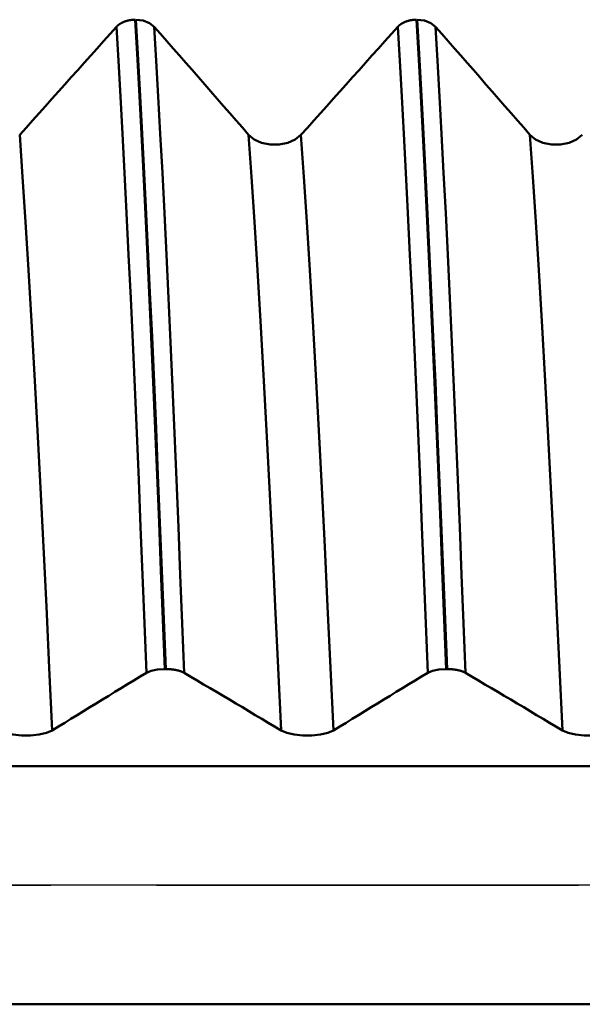
# Model space of a CAD drawing. Extents: x -65 to 107, y -39 to 95.
# Drawn here: x 56 to 60, y -1 to 6 of the extents above; entities that cross this region are included whole.
import ezdxf

# ---------------------------------------------------------------- set-up
doc = ezdxf.new("R2010")
doc.units = 0
doc.header["$PDMODE"] = 1
doc.linetypes.add('LONGDASH_DASH', pattern=[10.5, 6, -0.75, 3, -0.75])
for name, color, linetype, lineweight in [('1', 4, 'Continuous', 50), ('2', 7, 'Continuous', 25), ('4', 2, 'LONGDASH_DASH', 25), ('CUT', 1, 'Continuous', 25), ('SK2', 7, 'Continuous', 25), ('SK4', 2, 'LONGDASH_DASH', 25)]:
    doc.layers.add(name, color=color, linetype=linetype, lineweight=lineweight)
doc.styles.add('STANDARD 3.5 mm', font='monos.ttf', dxfattribs={"height": 3.5})
doc.dimstyles.new('AM_DIN', dxfattribs={"dimtxt": 3.5, "dimasz": 2.5, "dimexe": 2, "dimexo": 1, "dimgap": 1, "dimtad": 1, "dimdec": 1, "dimzin": 0, "dimdsep": 46, "dimtxsty": 'STANDARD 3.5 mm', "dimcen": 0.09, "dimadec": 0, "dimazin": 2, "dimtm": 1e-09, "dimtfac": 0.707107, "dimtmove": 0, "dimatfit": 3, "dimfxl": 1, "dimtolj": 1, "dimtzin": 0, "dimlwd": -1, "dimlwe": -1, "dimarcsym": 0})

# ---------------------------------------------------------------- blocks, each defined once
blk = doc.blocks.new('*D3')
at = {"layer": 'DEFPOINTS', "color": 0}
for p in [(62.2707, 8.138), (-42, -4.5), (62.2707, -25)]:
    blk.add_point(p, dxfattribs=at)
at = {"layer": 'SK2', "color": 0}
for p, q in [((62.2707, 7.138), (62.2707, -32)), ((-42, -5.5), (-42, -32)), ((-39.5, -30), (59.7707, -30))]:
    blk.add_line(p, q, dxfattribs=at)
for points in [[(-39.5, -29.5833), (-39.5, -30.4167), (-42, -30)], [(59.7707, -30.4167), (59.7707, -29.5833), (62.2707, -30)]]:
    blk.add_solid(points, dxfattribs=at)
at = {"layer": 'SK2', "color": 0, "insert": (10.1353, -27.1887), "char_height": 3.5, "attachment_point": 5, "style": 'STANDARD 3.5 mm'}
blk.add_mtext('\\A1;104.3', dxfattribs=at)
blk = doc.blocks.new('*D7')
at = {"layer": '2', "color": 0}
for p, q in [((62.2707, 9.138), (62.2707, 32)), ((68, 6.5), (68, 32)), ((59.7707, 30), (57.2707, 30)), ((62.2707, 30), (68, 30)), ((68, 30), (86.5115, 30)), ((70.5, 30), (73, 30))]:
    blk.add_line(p, q, dxfattribs=at)
for points in [[(59.7707, 29.5833), (59.7707, 30.4167), (62.2707, 30)], [(70.5, 30.4167), (70.5, 29.5833), (68, 30)]]:
    blk.add_solid(points, dxfattribs=at)
at = {"layer": 'DEFPOINTS', "color": 0}
for p in [(68, 25), (62.2707, 8.138), (68, 5.5)]:
    blk.add_point(p, dxfattribs=at)
at = {"layer": '2', "color": 0, "insert": (79.7558, 35.7857), "char_height": 3.5, "attachment_point": 5, "style": 'STANDARD 3.5 mm'}
blk.add_mtext("\\A1;5.73\\P'C'", dxfattribs=at)
blk = doc.blocks.new('*D8')
at = {"layer": '2', "color": 0}
for p, q in [((48, 9.138), (48, 47)), ((68, 33), (68, 47)), ((50.5, 45), (65.5, 45)), ((68, 45), (85.2304, 45))]:
    blk.add_line(p, q, dxfattribs=at)
for points in [[(50.5, 45.4167), (50.5, 44.5833), (48, 45)], [(65.5, 44.5833), (65.5, 45.4167), (68, 45)]]:
    blk.add_solid(points, dxfattribs=at)
at = {"layer": 'DEFPOINTS', "color": 0}
for p in [(68, 40), (48, 8.138), (68, 5.5)]:
    blk.add_point(p, dxfattribs=at)
at = {"layer": '2', "color": 0, "insert": (78.4659, 47.8113), "char_height": 3.5, "attachment_point": 5, "style": 'STANDARD 3.5 mm'}
blk.add_mtext('\\A1;20.0', dxfattribs=at)
blk = doc.blocks.new('*D9')
at = {"layer": '2', "color": 0}
for p, q in [((17, 6.75), (17, 62)), ((68, 48), (68, 62)), ((19.5, 60), (65.5, 60))]:
    blk.add_line(p, q, dxfattribs=at)
for points in [[(19.5, 60.4167), (19.5, 59.5833), (17, 60)], [(65.5, 59.5833), (65.5, 60.4167), (68, 60)]]:
    blk.add_solid(points, dxfattribs=at)
at = {"layer": 'DEFPOINTS', "color": 0}
for p in [(68, 55), (17, 5.75), (68, 5.5)]:
    blk.add_point(p, dxfattribs=at)
at = {"layer": '2', "color": 0, "insert": (42.5, 62.8113), "char_height": 3.5, "attachment_point": 5, "style": 'STANDARD 3.5 mm'}
blk.add_mtext('\\A1;51.0', dxfattribs=at)
blk = doc.blocks.new('*D10')
at = {"layer": '2', "color": 0}
for p, q in [((0, 7), (0, 77)), ((68, 63), (68, 77)), ((2.5, 75), (65.5, 75))]:
    blk.add_line(p, q, dxfattribs=at)
for points in [[(2.5, 75.4167), (2.5, 74.5833), (0, 75)], [(65.5, 74.5833), (65.5, 75.4167), (68, 75)]]:
    blk.add_solid(points, dxfattribs=at)
at = {"layer": 'DEFPOINTS', "color": 0}
for p in [(68, 70), (68, 5.5), (0, 0)]:
    blk.add_point(p, dxfattribs=at)
at = {"layer": '2', "color": 0, "insert": (34, 77.8113), "char_height": 3.5, "attachment_point": 5, "style": 'STANDARD 3.5 mm'}
blk.add_mtext('\\A1;68.0', dxfattribs=at)
blk = doc.blocks.new('*D11')
at = {"layer": 'DEFPOINTS', "color": 0}
for p in [(68, 85), (68, 5.5), (-42, 4.5)]:
    blk.add_point(p, dxfattribs=at)
at = {"layer": 'SK2', "color": 0}
for p, q in [((-42, 5.5), (-42, 92)), ((68, 78), (68, 92)), ((-39.5, 90), (65.5, 90))]:
    blk.add_line(p, q, dxfattribs=at)
for points in [[(-39.5, 90.4167), (-39.5, 89.5833), (-42, 90)], [(65.5, 89.5833), (65.5, 90.4167), (68, 90)]]:
    blk.add_solid(points, dxfattribs=at)
at = {"layer": 'SK2', "color": 0, "insert": (13, 92.8113), "char_height": 3.5, "attachment_point": 5, "style": 'STANDARD 3.5 mm'}
blk.add_mtext('\\A1;110.0', dxfattribs=at)

msp = doc.modelspace()

# ---------------------------------------------------------------- linework, layer by layer
at = {"layer": '1'}
for p, q in [((57.3159, 1.537), (57.3102, 1.537)), ((59.3159, 1.537), (59.3102, 1.537)), ((67.6244, 0.8457), (46.5608, 0.8457)), ((67.6244, -0.8457), (46.5608, -0.8457))]:
    msp.add_line(p, q, dxfattribs=at)
for points in [[(56.2777, 5.3337), (56.3236, 5.3849), (56.3695, 5.4362), (56.4154, 5.4874), (56.4612, 5.5386), (56.5071, 5.5898), (56.553, 5.641), (56.5989, 5.6922), (56.6448, 5.7434), (56.6907, 5.7947), (56.7365, 5.8459), (56.7824, 5.8971), (56.8283, 5.9483), (56.8742, 5.9995), (56.9201, 6.0507), (56.966, 6.1019)], [(56.966, 6.1019), (56.9663, 6.1023), (56.9667, 6.1026), (56.967, 6.103), (56.9673, 6.1033), (56.9676, 6.1036), (56.9679, 6.104), (56.9683, 6.1043), (56.9686, 6.1047), (56.9689, 6.105), (56.9693, 6.1054), (56.9696, 6.1057), (56.9699, 6.106), (56.9703, 6.1064), (56.9706, 6.1067), (56.971, 6.107), (56.9713, 6.1074), (56.9716, 6.1077), (56.972, 6.108), (56.9724, 6.1084), (56.9727, 6.1087), (56.9731, 6.109), (56.9734, 6.1094), (56.9738, 6.1097), (56.9741, 6.11), (56.9745, 6.1104), (56.9749, 6.1107), (56.9752, 6.111), (56.9756, 6.1113), (56.976, 6.1117), (56.9764, 6.112), (56.9767, 6.1123), (56.9771, 6.1126), (56.9775, 6.113), (56.9779, 6.1133), (56.9783, 6.1136), (56.9787, 6.1139), (56.979, 6.1142), (56.9794, 6.1146), (56.9798, 6.1149), (56.9802, 6.1152), (56.9806, 6.1155), (56.981, 6.1158), (56.9814, 6.1161), (56.9818, 6.1164), (56.9822, 6.1167), (56.9826, 6.117), (56.983, 6.1174), (56.9835, 6.1177), (56.9839, 6.118), (56.9843, 6.1183), (56.9847, 6.1186), (56.9851, 6.1189), (56.9855, 6.1192), (56.9859, 6.1195), (56.9864, 6.1198), (56.9868, 6.1201), (56.9872, 6.1204), (56.9877, 6.1207), (56.9881, 6.121), (56.9885, 6.1213), (56.9889, 6.1215), (56.9894, 6.1218), (56.9898, 6.1221), (56.9903, 6.1224), (56.9907, 6.1227), (56.9911, 6.123), (56.9916, 6.1233), (56.992, 6.1236), (56.9925, 6.1238), (56.9929, 6.1241), (56.9934, 6.1244), (56.9938, 6.1247), (56.9943, 6.125), (56.9947, 6.1252), (56.9952, 6.1255), (56.9956, 6.1258), (56.9961, 6.1261), (56.9966, 6.1263), (56.997, 6.1266), (56.9975, 6.1269), (56.998, 6.1271), (56.9984, 6.1274), (56.9989, 6.1277), (56.9994, 6.1279), (56.9998, 6.1282), (57.0003, 6.1284), (57.0008, 6.1287), (57.0013, 6.129), (57.0017, 6.1292), (57.0022, 6.1295), (57.0027, 6.1297), (57.0032, 6.13), (57.0037, 6.1302), (57.0042, 6.1305), (57.0047, 6.1307), (57.0052, 6.131), (57.0056, 6.1312), (57.0061, 6.1315), (57.0066, 6.1317), (57.0071, 6.132), (57.0076, 6.1322), (57.0081, 6.1325), (57.0086, 6.1327), (57.0091, 6.1329), (57.0096, 6.1332), (57.0102, 6.1334), (57.0107, 6.1337), (57.0112, 6.1339), (57.0117, 6.1341), (57.0122, 6.1344), (57.0127, 6.1346), (57.0132, 6.1348), (57.0138, 6.135), (57.0143, 6.1353), (57.0148, 6.1355), (57.0153, 6.1357), (57.0158, 6.1359), (57.0164, 6.1362), (57.0169, 6.1364), (57.0174, 6.1366), (57.018, 6.1368), (57.0185, 6.137), (57.019, 6.1372), (57.0195, 6.1375), (57.0201, 6.1377), (57.0206, 6.1379), (57.0212, 6.1381), (57.0217, 6.1383), (57.0222, 6.1385), (57.0228, 6.1387), (57.0233, 6.1389), (57.0239, 6.1391), (57.0244, 6.1393), (57.025, 6.1395), (57.0255, 6.1397), (57.0261, 6.1399), (57.0266, 6.1401), (57.0272, 6.1403), (57.0277, 6.1405), (57.0283, 6.1407), (57.0288, 6.1409), (57.0294, 6.1411), (57.0299, 6.1412), (57.0305, 6.1414), (57.0316, 6.1418), (57.0327, 6.1422), (57.0339, 6.1425), (57.035, 6.1429), (57.0361, 6.1432), (57.0373, 6.1435), (57.0384, 6.1439), (57.0395, 6.1442), (57.0407, 6.1445), (57.0419, 6.1448), (57.043, 6.1451), (57.0442, 6.1454), (57.0453, 6.1457), (57.0459, 6.1459), (57.0465, 6.146), (57.0471, 6.1461), (57.0477, 6.1463), (57.0483, 6.1464), (57.0488, 6.1466), (57.0494, 6.1467), (57.05, 6.1468), (57.0506, 6.147), (57.0512, 6.1471), (57.0524, 6.1473), (57.0536, 6.1476), (57.0548, 6.1478), (57.056, 6.1481), (57.0572, 6.1483), (57.0584, 6.1485), (57.0596, 6.1487), (57.0608, 6.149), (57.062, 6.1492), (57.0632, 6.1494), (57.0644, 6.1496), (57.0657, 6.1497), (57.0669, 6.1499), (57.0681, 6.1501), (57.0693, 6.1503), (57.0706, 6.1504), (57.0718, 6.1506), (57.073, 6.1507), (57.0743, 6.1509), (57.0755, 6.151), (57.0768, 6.1511), (57.078, 6.1513), (57.0792, 6.1514), (57.0805, 6.1515), (57.0817, 6.1516), (57.083, 6.1517), (57.0842, 6.1518), (57.0855, 6.1519), (57.0867, 6.152), (57.088, 6.152), (57.0892, 6.1521), (57.0905, 6.1521), (57.0917, 6.1522), (57.093, 6.1522), (57.0942, 6.1523), (57.0954, 6.1523), (57.0967, 6.1523), (57.0979, 6.1524)], [(57.1793, 1.5102), (57.1652, 1.8614), (57.1513, 2.2071), (57.1377, 2.5466), (57.124, 2.8816), (57.11, 3.213), (57.0959, 3.5396), (57.0815, 3.8604), (57.0671, 4.1743), (57.0525, 4.4802), (57.038, 4.7772), (57.0234, 5.0646), (57.0089, 5.3416), (56.9944, 5.6073), (56.9801, 5.861), (56.966, 6.1019)], [(57.3102, 1.537), (57.2962, 1.8898), (57.2824, 2.2371), (57.2688, 2.5781), (57.2552, 2.9147), (57.2413, 3.2477), (57.2272, 3.5758), (57.2129, 3.8982), (57.1985, 4.2137), (57.1841, 4.5211), (57.1696, 4.8197), (57.155, 5.1087), (57.1406, 5.3872), (57.1262, 5.6546), (57.112, 5.9099), (57.0979, 6.1524)], [(57.3159, 1.537), (57.3018, 1.8898), (57.288, 2.2371), (57.2744, 2.5781), (57.2608, 2.9147), (57.2469, 3.2477), (57.2328, 3.5758), (57.2185, 3.8982), (57.2041, 4.2137), (57.1897, 4.5211), (57.1752, 4.8197), (57.1607, 5.1087), (57.1462, 5.3872), (57.1318, 5.6546), (57.1176, 5.9099), (57.1036, 6.1524)], [(57.1036, 6.1524), (57.1555, 6.1457), (57.2008, 6.1282), (57.2345, 6.1019)], [(57.2345, 6.1019), (57.2794, 6.0507), (57.3242, 5.9996), (57.369, 5.9484), (57.4138, 5.8972), (57.4586, 5.846), (57.5034, 5.7948), (57.5481, 5.7436), (57.5929, 5.6924), (57.6376, 5.6412), (57.6823, 5.59), (57.7269, 5.5387), (57.7716, 5.4875), (57.8162, 5.4363), (57.8608, 5.385), (57.9053, 5.3337)], [(57.4478, 1.5102), (57.4337, 1.8614), (57.4198, 2.2071), (57.4062, 2.5466), (57.3924, 2.8816), (57.3785, 3.213), (57.3643, 3.5396), (57.35, 3.8604), (57.3355, 4.1743), (57.321, 4.4802), (57.3064, 4.7772), (57.2919, 5.0646), (57.2773, 5.3416), (57.2629, 5.6073), (57.2486, 5.861), (57.2345, 6.1019)], [(58.2777, 5.3337), (58.3236, 5.3849), (58.3695, 5.4362), (58.4154, 5.4874), (58.4612, 5.5386), (58.5071, 5.5898), (58.553, 5.641), (58.5989, 5.6922), (58.6448, 5.7434), (58.6907, 5.7947), (58.7365, 5.8459), (58.7824, 5.8971), (58.8283, 5.9483), (58.8742, 5.9995), (58.9201, 6.0507), (58.966, 6.1019)], [(58.966, 6.1019), (58.9663, 6.1023), (58.9667, 6.1026), (58.967, 6.103), (58.9673, 6.1033), (58.9676, 6.1036), (58.9679, 6.104), (58.9683, 6.1043), (58.9686, 6.1047), (58.9689, 6.105), (58.9693, 6.1054), (58.9696, 6.1057), (58.9699, 6.106), (58.9703, 6.1064), (58.9706, 6.1067), (58.971, 6.107), (58.9713, 6.1074), (58.9716, 6.1077), (58.972, 6.108), (58.9724, 6.1084), (58.9727, 6.1087), (58.9731, 6.109), (58.9734, 6.1094), (58.9738, 6.1097), (58.9741, 6.11), (58.9745, 6.1104), (58.9749, 6.1107), (58.9752, 6.111), (58.9756, 6.1113), (58.976, 6.1117), (58.9764, 6.112), (58.9767, 6.1123), (58.9771, 6.1126), (58.9775, 6.113), (58.9779, 6.1133), (58.9783, 6.1136), (58.9787, 6.1139), (58.979, 6.1142), (58.9794, 6.1146), (58.9798, 6.1149), (58.9802, 6.1152), (58.9806, 6.1155), (58.981, 6.1158), (58.9814, 6.1161), (58.9818, 6.1164), (58.9822, 6.1167), (58.9826, 6.117), (58.983, 6.1174), (58.9835, 6.1177), (58.9839, 6.118), (58.9843, 6.1183), (58.9847, 6.1186), (58.9851, 6.1189), (58.9855, 6.1192), (58.9859, 6.1195), (58.9864, 6.1198), (58.9868, 6.1201), (58.9872, 6.1204), (58.9877, 6.1207), (58.9881, 6.121), (58.9885, 6.1213), (58.9889, 6.1215), (58.9894, 6.1218), (58.9898, 6.1221), (58.9903, 6.1224), (58.9907, 6.1227), (58.9911, 6.123), (58.9916, 6.1233), (58.992, 6.1236), (58.9925, 6.1238), (58.9929, 6.1241), (58.9934, 6.1244), (58.9938, 6.1247), (58.9943, 6.125), (58.9947, 6.1252), (58.9952, 6.1255), (58.9956, 6.1258), (58.9961, 6.1261), (58.9966, 6.1263), (58.997, 6.1266), (58.9975, 6.1269), (58.998, 6.1271), (58.9984, 6.1274), (58.9989, 6.1277), (58.9994, 6.1279), (58.9998, 6.1282), (59.0003, 6.1284), (59.0008, 6.1287), (59.0013, 6.129), (59.0017, 6.1292), (59.0022, 6.1295), (59.0027, 6.1297), (59.0032, 6.13), (59.0037, 6.1302), (59.0042, 6.1305), (59.0047, 6.1307), (59.0052, 6.131), (59.0056, 6.1312), (59.0061, 6.1315), (59.0066, 6.1317), (59.0071, 6.132), (59.0076, 6.1322), (59.0081, 6.1325), (59.0086, 6.1327), (59.0091, 6.1329), (59.0096, 6.1332), (59.0102, 6.1334), (59.0107, 6.1337), (59.0112, 6.1339), (59.0117, 6.1341), (59.0122, 6.1344), (59.0127, 6.1346), (59.0132, 6.1348), (59.0138, 6.135), (59.0143, 6.1353), (59.0148, 6.1355), (59.0153, 6.1357), (59.0158, 6.1359), (59.0164, 6.1362), (59.0169, 6.1364), (59.0174, 6.1366), (59.018, 6.1368), (59.0185, 6.137), (59.019, 6.1372), (59.0195, 6.1375), (59.0201, 6.1377), (59.0206, 6.1379), (59.0212, 6.1381), (59.0217, 6.1383), (59.0222, 6.1385), (59.0228, 6.1387), (59.0233, 6.1389), (59.0239, 6.1391), (59.0244, 6.1393), (59.025, 6.1395), (59.0255, 6.1397), (59.0261, 6.1399), (59.0266, 6.1401), (59.0272, 6.1403), (59.0277, 6.1405), (59.0283, 6.1407), (59.0288, 6.1409), (59.0294, 6.1411), (59.0299, 6.1412), (59.0305, 6.1414), (59.0316, 6.1418), (59.0327, 6.1422), (59.0339, 6.1425), (59.035, 6.1429), (59.0361, 6.1432), (59.0373, 6.1435), (59.0384, 6.1439), (59.0395, 6.1442), (59.0407, 6.1445), (59.0419, 6.1448), (59.043, 6.1451), (59.0442, 6.1454), (59.0453, 6.1457), (59.0459, 6.1459), (59.0465, 6.146), (59.0471, 6.1461), (59.0477, 6.1463), (59.0483, 6.1464), (59.0488, 6.1466), (59.0494, 6.1467), (59.05, 6.1468), (59.0506, 6.147), (59.0512, 6.1471), (59.0524, 6.1473), (59.0536, 6.1476), (59.0548, 6.1478), (59.056, 6.1481), (59.0572, 6.1483), (59.0584, 6.1485), (59.0596, 6.1487), (59.0608, 6.149), (59.062, 6.1492), (59.0632, 6.1494), (59.0644, 6.1496), (59.0657, 6.1497), (59.0669, 6.1499), (59.0681, 6.1501), (59.0693, 6.1503), (59.0706, 6.1504), (59.0718, 6.1506), (59.073, 6.1507), (59.0743, 6.1509), (59.0755, 6.151), (59.0768, 6.1511), (59.078, 6.1513), (59.0792, 6.1514), (59.0805, 6.1515), (59.0817, 6.1516), (59.083, 6.1517), (59.0842, 6.1518), (59.0855, 6.1519), (59.0867, 6.152), (59.088, 6.152), (59.0892, 6.1521), (59.0905, 6.1521), (59.0917, 6.1522), (59.093, 6.1522), (59.0942, 6.1523), (59.0954, 6.1523), (59.0967, 6.1523), (59.0979, 6.1524)], [(59.1793, 1.5102), (59.1652, 1.8614), (59.1513, 2.2071), (59.1377, 2.5466), (59.124, 2.8816), (59.11, 3.213), (59.0959, 3.5396), (59.0815, 3.8604), (59.0671, 4.1743), (59.0525, 4.4802), (59.038, 4.7772), (59.0234, 5.0646), (59.0089, 5.3416), (58.9944, 5.6073), (58.9801, 5.861), (58.966, 6.1019)], [(59.3102, 1.537), (59.2962, 1.8898), (59.2824, 2.2371), (59.2688, 2.5781), (59.2552, 2.9147), (59.2413, 3.2477), (59.2272, 3.5758), (59.2129, 3.8982), (59.1985, 4.2137), (59.1841, 4.5211), (59.1696, 4.8197), (59.155, 5.1087), (59.1406, 5.3872), (59.1262, 5.6546), (59.112, 5.9099), (59.0979, 6.1524)], [(59.3159, 1.537), (59.3018, 1.8898), (59.288, 2.2371), (59.2744, 2.5781), (59.2608, 2.9147), (59.2469, 3.2477), (59.2328, 3.5758), (59.2185, 3.8982), (59.2041, 4.2137), (59.1897, 4.5211), (59.1752, 4.8197), (59.1607, 5.1087), (59.1462, 5.3872), (59.1318, 5.6546), (59.1176, 5.9099), (59.1036, 6.1524)], [(59.1036, 6.1524), (59.1555, 6.1457), (59.2008, 6.1282), (59.2345, 6.1019)], [(59.2345, 6.1019), (59.2794, 6.0507), (59.3242, 5.9996), (59.369, 5.9484), (59.4138, 5.8972), (59.4586, 5.846), (59.5034, 5.7948), (59.5481, 5.7436), (59.5929, 5.6924), (59.6376, 5.6412), (59.6823, 5.59), (59.7269, 5.5387), (59.7716, 5.4875), (59.8162, 5.4363), (59.8608, 5.385), (59.9053, 5.3337)], [(59.4478, 1.5102), (59.4337, 1.8614), (59.4198, 2.2071), (59.4062, 2.5466), (59.3924, 2.8816), (59.3785, 3.213), (59.3643, 3.5396), (59.35, 3.8604), (59.3355, 4.1743), (59.321, 4.4802), (59.3064, 4.7772), (59.2919, 5.0646), (59.2773, 5.3416), (59.2629, 5.6073), (59.2486, 5.861), (59.2345, 6.1019)], [(56.5086, 1.1014), (56.4877, 1.5461), (56.4673, 1.9811), (56.447, 2.4066), (56.4264, 2.8243), (56.4054, 3.2325), (56.384, 3.6283), (56.3625, 4.0087), (56.341, 4.3716), (56.3196, 4.7149), (56.2985, 5.0363), (56.2777, 5.3337)], [(57.9053, 5.3337), (57.9452, 5.3011), (57.998, 5.2775), (58.0591, 5.265), (58.1234, 5.2651), (58.1844, 5.2778), (58.2374, 5.3013), (58.2777, 5.3337)], [(58.1362, 1.1014), (58.1153, 1.5461), (58.0949, 1.9811), (58.0746, 2.4066), (58.054, 2.8243), (58.033, 3.2325), (58.0116, 3.6283), (57.9901, 4.0087), (57.9686, 4.3716), (57.9472, 4.7149), (57.9261, 5.0363), (57.9053, 5.3337)], [(58.5086, 1.1014), (58.4877, 1.5461), (58.4673, 1.9811), (58.447, 2.4066), (58.4264, 2.8243), (58.4054, 3.2325), (58.384, 3.6283), (58.3625, 4.0087), (58.341, 4.3716), (58.3196, 4.7149), (58.2985, 5.0363), (58.2777, 5.3337)], [(59.9053, 5.3337), (59.9452, 5.3011), (59.998, 5.2775), (60.0591, 5.265), (60.1234, 5.2651), (60.1844, 5.2778), (60.2374, 5.3013), (60.2777, 5.3337)], [(60.1362, 1.1014), (60.1153, 1.5461), (60.0949, 1.9811), (60.0746, 2.4066), (60.054, 2.8243), (60.033, 3.2325), (60.0116, 3.6283), (59.9901, 4.0087), (59.9686, 4.3716), (59.9472, 4.7149), (59.9261, 5.0363), (59.9053, 5.3337)], [(57.1793, 1.5102), (57.1345, 1.483), (57.0896, 1.4557), (57.0448, 1.4285), (57, 1.4013), (56.9552, 1.374), (56.9105, 1.3468), (56.8657, 1.3196), (56.821, 1.2923), (56.7763, 1.2651), (56.7316, 1.2378), (56.687, 1.2105), (56.6423, 1.1833), (56.5977, 1.156), (56.5531, 1.1287), (56.5086, 1.1014)], [(57.3102, 1.537), (57.2583, 1.5335), (57.213, 1.5242), (57.1793, 1.5102)], [(57.4478, 1.5102), (57.4475, 1.5104), (57.4471, 1.5106), (57.4468, 1.5107), (57.4465, 1.5109), (57.4462, 1.5111), (57.4459, 1.5113), (57.4455, 1.5115), (57.4452, 1.5117), (57.4449, 1.5118), (57.4445, 1.512), (57.4442, 1.5122), (57.4439, 1.5124), (57.4435, 1.5126), (57.4432, 1.5127), (57.4428, 1.5129), (57.4425, 1.5131), (57.4422, 1.5133), (57.4418, 1.5135), (57.4414, 1.5136), (57.4411, 1.5138), (57.4407, 1.514), (57.4404, 1.5142), (57.44, 1.5143), (57.4397, 1.5145), (57.4393, 1.5147), (57.4389, 1.5149), (57.4386, 1.515), (57.4382, 1.5152), (57.4378, 1.5154), (57.4374, 1.5156), (57.4371, 1.5157), (57.4367, 1.5159), (57.4363, 1.5161), (57.4359, 1.5162), (57.4355, 1.5164), (57.4351, 1.5166), (57.4348, 1.5167), (57.4344, 1.5169), (57.434, 1.5171), (57.4336, 1.5173), (57.4332, 1.5174), (57.4328, 1.5176), (57.4324, 1.5177), (57.432, 1.5179), (57.4316, 1.5181), (57.4312, 1.5182), (57.4308, 1.5184), (57.4303, 1.5186), (57.4299, 1.5187), (57.4295, 1.5189), (57.4291, 1.5191), (57.4287, 1.5192), (57.4283, 1.5194), (57.4278, 1.5195), (57.4274, 1.5197), (57.427, 1.5199), (57.4266, 1.52), (57.4261, 1.5202), (57.4257, 1.5203), (57.4253, 1.5205), (57.4249, 1.5206), (57.4244, 1.5208), (57.424, 1.5209), (57.4235, 1.5211), (57.4231, 1.5213), (57.4227, 1.5214), (57.4222, 1.5216), (57.4218, 1.5217), (57.4213, 1.5219), (57.4209, 1.522), (57.4204, 1.5222), (57.42, 1.5223), (57.4195, 1.5225), (57.4191, 1.5226), (57.4186, 1.5227), (57.4182, 1.5229), (57.4177, 1.523), (57.4172, 1.5232), (57.4168, 1.5233), (57.4163, 1.5235), (57.4154, 1.5238), (57.4144, 1.524), (57.414, 1.5242), (57.4135, 1.5243), (57.413, 1.5244), (57.4125, 1.5246), (57.4121, 1.5247), (57.4116, 1.5249), (57.4111, 1.525), (57.4106, 1.5251), (57.4101, 1.5253), (57.4096, 1.5254), (57.4091, 1.5255), (57.4086, 1.5257), (57.4082, 1.5258), (57.4077, 1.5259), (57.4072, 1.5261), (57.4067, 1.5262), (57.4062, 1.5263), (57.4057, 1.5264), (57.4052, 1.5266), (57.4047, 1.5267), (57.4041, 1.5268), (57.4036, 1.527), (57.4026, 1.5272), (57.4016, 1.5275), (57.4006, 1.5277), (57.3995, 1.5279), (57.3985, 1.5282), (57.3974, 1.5284), (57.3964, 1.5286), (57.3953, 1.5289), (57.3942, 1.5291), (57.3932, 1.5293), (57.3921, 1.5296), (57.391, 1.5298), (57.3899, 1.53), (57.3888, 1.5302), (57.3877, 1.5304), (57.3866, 1.5306), (57.3855, 1.5308), (57.3844, 1.531), (57.3833, 1.5312), (57.3822, 1.5314), (57.3811, 1.5316), (57.3799, 1.5318), (57.3788, 1.532), (57.3777, 1.5322), (57.3765, 1.5323), (57.3754, 1.5325), (57.3742, 1.5327), (57.3731, 1.5329), (57.3719, 1.533), (57.3708, 1.5332), (57.3696, 1.5333), (57.3685, 1.5335), (57.3673, 1.5337), (57.3661, 1.5338), (57.365, 1.5339), (57.3638, 1.5341), (57.3626, 1.5342), (57.3614, 1.5344), (57.3602, 1.5345), (57.359, 1.5346), (57.3578, 1.5348), (57.3566, 1.5349), (57.3554, 1.535), (57.3542, 1.5351), (57.353, 1.5352), (57.3518, 1.5353), (57.3506, 1.5354), (57.3494, 1.5355), (57.3481, 1.5356), (57.3469, 1.5357), (57.3457, 1.5358), (57.3445, 1.5359), (57.3432, 1.536), (57.342, 1.5361), (57.3408, 1.5362), (57.3395, 1.5362), (57.3383, 1.5363), (57.337, 1.5364), (57.3358, 1.5365), (57.3346, 1.5365), (57.3333, 1.5366), (57.3321, 1.5366), (57.3308, 1.5367), (57.3296, 1.5367), (57.3283, 1.5368), (57.3271, 1.5368), (57.3258, 1.5369), (57.3246, 1.5369), (57.3233, 1.5369), (57.3221, 1.5369), (57.3208, 1.537), (57.3196, 1.537), (57.3183, 1.537), (57.3171, 1.537), (57.3159, 1.537)], [(58.1362, 1.1014), (58.0903, 1.1287), (58.0444, 1.156), (57.9985, 1.1832), (57.9526, 1.2105), (57.9068, 1.2377), (57.8609, 1.265), (57.815, 1.2922), (57.7691, 1.3195), (57.7232, 1.3467), (57.6773, 1.374), (57.6314, 1.4012), (57.5855, 1.4284), (57.5396, 1.4557), (57.4937, 1.4829), (57.4478, 1.5102)], [(59.1793, 1.5102), (59.1345, 1.483), (59.0896, 1.4557), (59.0448, 1.4285), (59, 1.4013), (58.9552, 1.374), (58.9105, 1.3468), (58.8657, 1.3196), (58.821, 1.2923), (58.7763, 1.2651), (58.7316, 1.2378), (58.687, 1.2105), (58.6423, 1.1833), (58.5977, 1.156), (58.5531, 1.1287), (58.5086, 1.1014)], [(59.3102, 1.537), (59.2583, 1.5335), (59.213, 1.5242), (59.1793, 1.5102)], [(59.4478, 1.5102), (59.4475, 1.5104), (59.4471, 1.5106), (59.4468, 1.5107), (59.4465, 1.5109), (59.4462, 1.5111), (59.4459, 1.5113), (59.4455, 1.5115), (59.4452, 1.5117), (59.4449, 1.5118), (59.4445, 1.512), (59.4442, 1.5122), (59.4439, 1.5124), (59.4435, 1.5126), (59.4432, 1.5127), (59.4428, 1.5129), (59.4425, 1.5131), (59.4422, 1.5133), (59.4418, 1.5135), (59.4414, 1.5136), (59.4411, 1.5138), (59.4407, 1.514), (59.4404, 1.5142), (59.44, 1.5143), (59.4397, 1.5145), (59.4393, 1.5147), (59.4389, 1.5149), (59.4386, 1.515), (59.4382, 1.5152), (59.4378, 1.5154), (59.4374, 1.5156), (59.4371, 1.5157), (59.4367, 1.5159), (59.4363, 1.5161), (59.4359, 1.5162), (59.4355, 1.5164), (59.4351, 1.5166), (59.4348, 1.5167), (59.4344, 1.5169), (59.434, 1.5171), (59.4336, 1.5173), (59.4332, 1.5174), (59.4328, 1.5176), (59.4324, 1.5177), (59.432, 1.5179), (59.4316, 1.5181), (59.4312, 1.5182), (59.4308, 1.5184), (59.4303, 1.5186), (59.4299, 1.5187), (59.4295, 1.5189), (59.4291, 1.5191), (59.4287, 1.5192), (59.4283, 1.5194), (59.4278, 1.5195), (59.4274, 1.5197), (59.427, 1.5199), (59.4266, 1.52), (59.4261, 1.5202), (59.4257, 1.5203), (59.4253, 1.5205), (59.4249, 1.5206), (59.4244, 1.5208), (59.424, 1.5209), (59.4235, 1.5211), (59.4231, 1.5213), (59.4227, 1.5214), (59.4222, 1.5216), (59.4218, 1.5217), (59.4213, 1.5219), (59.4209, 1.522), (59.4204, 1.5222), (59.42, 1.5223), (59.4195, 1.5225), (59.4191, 1.5226), (59.4186, 1.5227), (59.4182, 1.5229), (59.4177, 1.523), (59.4172, 1.5232), (59.4168, 1.5233), (59.4163, 1.5235), (59.4154, 1.5238), (59.4144, 1.524), (59.414, 1.5242), (59.4135, 1.5243), (59.413, 1.5244), (59.4125, 1.5246), (59.4121, 1.5247), (59.4116, 1.5249), (59.4111, 1.525), (59.4106, 1.5251), (59.4101, 1.5253), (59.4096, 1.5254), (59.4091, 1.5255), (59.4086, 1.5257), (59.4082, 1.5258), (59.4077, 1.5259), (59.4072, 1.5261), (59.4067, 1.5262), (59.4062, 1.5263), (59.4057, 1.5264), (59.4052, 1.5266), (59.4047, 1.5267), (59.4041, 1.5268), (59.4036, 1.527), (59.4026, 1.5272), (59.4016, 1.5275), (59.4006, 1.5277), (59.3995, 1.5279), (59.3985, 1.5282), (59.3974, 1.5284), (59.3964, 1.5286), (59.3953, 1.5289), (59.3942, 1.5291), (59.3932, 1.5293), (59.3921, 1.5296), (59.391, 1.5298), (59.3899, 1.53), (59.3888, 1.5302), (59.3877, 1.5304), (59.3866, 1.5306), (59.3855, 1.5308), (59.3844, 1.531), (59.3833, 1.5312), (59.3822, 1.5314), (59.3811, 1.5316), (59.3799, 1.5318), (59.3788, 1.532), (59.3777, 1.5322), (59.3765, 1.5323), (59.3754, 1.5325), (59.3742, 1.5327), (59.3731, 1.5329), (59.3719, 1.533), (59.3708, 1.5332), (59.3696, 1.5333), (59.3685, 1.5335), (59.3673, 1.5337), (59.3661, 1.5338), (59.365, 1.5339), (59.3638, 1.5341), (59.3626, 1.5342), (59.3614, 1.5344), (59.3602, 1.5345), (59.359, 1.5346), (59.3578, 1.5348), (59.3566, 1.5349), (59.3554, 1.535), (59.3542, 1.5351), (59.353, 1.5352), (59.3518, 1.5353), (59.3506, 1.5354), (59.3494, 1.5355), (59.3481, 1.5356), (59.3469, 1.5357), (59.3457, 1.5358), (59.3445, 1.5359), (59.3432, 1.536), (59.342, 1.5361), (59.3408, 1.5362), (59.3395, 1.5362), (59.3383, 1.5363), (59.337, 1.5364), (59.3358, 1.5365), (59.3346, 1.5365), (59.3333, 1.5366), (59.3321, 1.5366), (59.3308, 1.5367), (59.3296, 1.5367), (59.3283, 1.5368), (59.3271, 1.5368), (59.3258, 1.5369), (59.3246, 1.5369), (59.3233, 1.5369), (59.3221, 1.5369), (59.3208, 1.537), (59.3196, 1.537), (59.3183, 1.537), (59.3171, 1.537), (59.3159, 1.537)], [(60.1362, 1.1014), (60.0903, 1.1287), (60.0444, 1.156), (59.9985, 1.1832), (59.9526, 1.2105), (59.9068, 1.2377), (59.8609, 1.265), (59.815, 1.2922), (59.7691, 1.3195), (59.7232, 1.3467), (59.6773, 1.374), (59.6314, 1.4012), (59.5855, 1.4284), (59.5396, 1.4557), (59.4937, 1.4829), (59.4478, 1.5102)], [(56.5086, 1.1014), (56.4687, 1.0841), (56.4159, 1.0716), (56.3548, 1.0649), (56.2905, 1.0649), (56.2295, 1.0717), (56.1765, 1.0842), (56.1362, 1.1014)], [(58.5086, 1.1014), (58.4687, 1.0841), (58.4159, 1.0716), (58.3548, 1.0649), (58.2905, 1.0649), (58.2295, 1.0717), (58.1765, 1.0842), (58.1362, 1.1014)], [(60.5086, 1.1014), (60.4687, 1.0841), (60.4159, 1.0716), (60.3548, 1.0649), (60.2905, 1.0649), (60.2295, 1.0717), (60.1765, 1.0842), (60.1362, 1.1014)]]:
    msp.add_lwpolyline(points, dxfattribs=at)
at = {"layer": '4'}
msp.add_line((-2, 0), (70, 0), dxfattribs=at)
at = {"layer": 'CUT'}
msp.add_lwpolyline([(48, 0), (48, 8.138), (62.2707, 8.138), (66.8742, 7.45), (68, 5.5), (68, 0)], close=True, dxfattribs=at)
at = {"layer": 'SK4'}
msp.add_line((-44, 0), (70, 0), dxfattribs=at)

# ---------------------------------------------------------------- dimensions: what is measured, and where the dimension line sits
at = {"layer": '2'}
for base, p1, picture, middle in [((68, 75), (0, 0), '*D10', (34, 75)), ((68, 60), (17, 5.75), '*D9', (42.5, 60)), ((68, 45), (48, 8.138), '*D8', (78.4659, 45))]:
    dim = msp.add_linear_dim(base=base, p1=p1, p2=(68, 5.5), dimstyle='AM_DIN', dxfattribs=at)
    dim.commit()
    dim.dimension.update_dxf_attribs({"geometry": picture, "text_midpoint": middle, "dimtype": 160})
dim = msp.add_linear_dim(base=(68, 30), p1=(62.2707, 8.138), p2=(68, 5.5), text="<>\\P'C'", dimstyle='AM_DIN', override={"dimdec": 2}, dxfattribs=at)
dim.commit()
dim.dimension.update_dxf_attribs({"geometry": '*D7', "text_midpoint": (79.7558, 30), "dimtype": 160})
at = {"layer": 'SK2'}
for base, p1, p2, picture, middle in [((68, 90), (-42, 4.5), (68, 5.5), '*D11', (13, 90)), ((62.2707, -30), (-42, -4.5), (62.2707, 8.138), '*D3', (10.1353, -30))]:
    dim = msp.add_linear_dim(base=base, p1=p1, p2=p2, dimstyle='AM_DIN', dxfattribs=at)
    dim.commit()
    dim.dimension.update_dxf_attribs({"geometry": picture, "text_midpoint": middle, "dimtype": 160})

doc.saveas('drawing.dxf')
